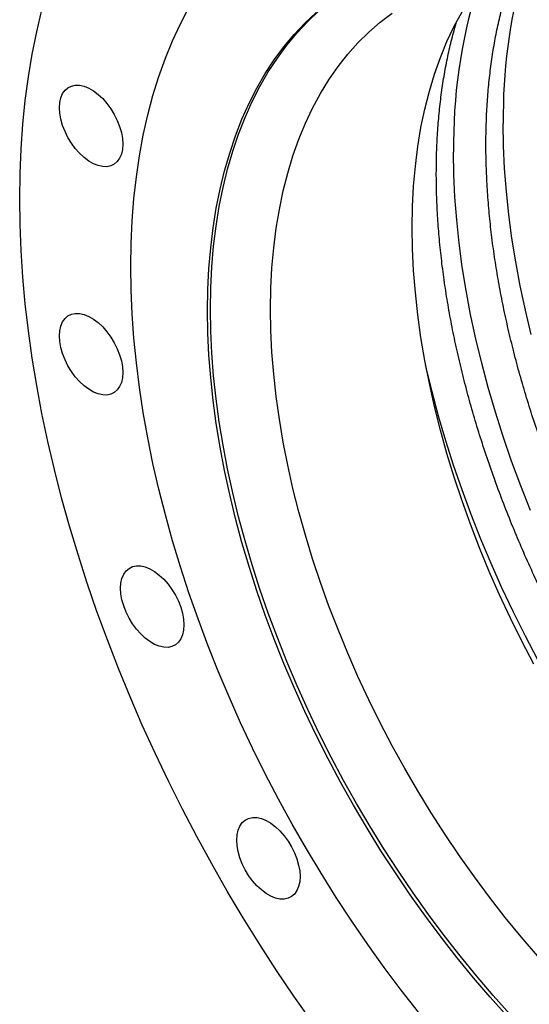
# Model space of a CAD drawing. Units: millimetres. Extents: x 0 to 1507, y 0 to 2866.
# Drawn here: x 750 to 931, y 1089 to 1439 of the extents above; entities that cross this region are included whole.
import ezdxf

# ---------------------------------------------------------------- set-up
doc = ezdxf.new("R2010")
doc.units = ezdxf.units.MM
doc.layers.get('0').update_dxf_attribs({"lineweight": 20})

# ---------------------------------------------------------------- blocks, each defined once
blk = doc.blocks.new('SJT-1100 500Ax375mm ISO')
at = {"color": 7, "linetype": 'Continuous', "lineweight": 25, "flags": 128}
for points in [[(-244.08, 145.84), (-243.95, 154.82), (-243.58, 163.65), (-242.96, 172.32), (-242.09, 180.82), (-240.97, 189.14), (-239.61, 197.27), (-238.01, 205.2), (-236.16, 212.94)], [(-140.3, -146.54), (-146.61, -137.52), (-152.78, -128.37), (-158.78, -119.08), (-164.63, -109.67), (-170.3, -100.14), (-175.8, -90.51), (-181.13, -80.79), (-186.26, -70.98), (-191.21, -61.1), (-195.95, -51.15), (-200.5, -41.15), (-204.85, -31.1), (-208.98, -21.02), (-212.9, -10.91), (-216.61, -0.79), (-220.09, 9.33), (-223.35, 19.45), (-226.38, 29.55), (-229.18, 39.63), (-231.74, 49.67), (-234.07, 59.66), (-236.16, 69.59), (-238.01, 79.46), (-239.61, 89.25), (-240.97, 98.96), (-242.09, 108.56), (-242.96, 118.06), (-243.58, 127.45), (-243.95, 136.71), (-244.08, 145.84)], [(-204.62, 121.75), (-204.5, 129.96), (-204.13, 138.01), (-203.5, 145.9), (-202.63, 153.62), (-201.52, 161.15), (-200.16, 168.5), (-198.55, 175.64), (-196.71, 182.57), (-194.62, 189.29), (-192.3, 195.78), (-189.75, 202.04), (-186.96, 208.06), (-183.95, 213.84)], [(-102.38, -143.13), (-108.51, -135.29), (-114.5, -127.29), (-120.35, -119.12), (-126.05, -110.81), (-131.6, -102.37), (-136.99, -93.8), (-142.21, -85.11), (-147.26, -76.32), (-152.13, -67.43), (-156.81, -58.45), (-161.3, -49.41), (-165.6, -40.3), (-169.69, -31.14), (-173.57, -21.94), (-177.25, -12.71), (-180.71, -3.46), (-183.95, 5.8), (-186.96, 15.05), (-189.75, 24.29), (-192.3, 33.5), (-194.62, 42.67), (-196.71, 51.8), (-198.55, 60.86), (-200.16, 69.86), (-201.52, 78.77), (-202.63, 87.59), (-203.5, 96.31), (-204.13, 104.92), (-204.5, 113.4), (-204.62, 121.75)], [(-177.33, 106), (-177.2, 113.62), (-176.83, 121.09), (-176.21, 128.39), (-175.35, 135.52), (-174.24, 142.47), (-172.89, 149.23), (-171.29, 155.78), (-169.46, 162.12), (-167.39, 168.23), (-165.08, 174.12), (-162.55, 179.78), (-159.78, 185.18), (-156.8, 190.34), (-153.59, 195.23), (-150.17, 199.86), (-146.54, 204.22), (-142.7, 208.3), (-138.67, 212.09)], [(-70.88, -144.6), (-76.92, -137.86), (-82.85, -130.93), (-88.66, -123.81), (-94.35, -116.51), (-99.9, -109.05), (-105.32, -101.44), (-110.58, -93.68), (-115.69, -85.79), (-120.64, -77.78), (-125.41, -69.66), (-130.02, -61.43), (-134.43, -53.12), (-138.67, -44.74), (-142.7, -36.28), (-146.54, -27.77), (-150.17, -19.23), (-153.59, -10.65), (-156.8, -2.05), (-159.78, 6.55), (-162.55, 15.15), (-165.08, 23.73), (-167.39, 32.28), (-169.46, 40.79), (-171.29, 49.25), (-172.89, 57.64), (-174.24, 65.96), (-175.35, 74.19), (-176.21, 82.31), (-176.83, 90.33), (-177.2, 98.23), (-177.33, 106)], [(-154.92, 106.61), (-154.79, 114.04), (-154.42, 121.32), (-153.79, 128.43), (-152.92, 135.36), (-151.8, 142.1), (-150.43, 148.65), (-148.82, 154.99), (-146.97, 161.11), (-144.88, 167.01), (-142.55, 172.67), (-139.99, 178.09), (-137.2, 183.26), (-134.19, 188.17), (-130.96, 192.81), (-127.52, 197.19), (-123.86, 201.28), (-120, 205.09), (-115.94, 208.6), (-111.69, 211.83)], [(-104.6, 135.66), (-104.47, 143.09), (-104.1, 150.37), (-103.47, 157.48), (-102.6, 164.41), (-101.48, 171.15), (-100.11, 177.7), (-98.5, 184.04), (-96.65, 190.16), (-94.55, 196.06), (-92.23, 201.72), (-89.67, 207.14), (-86.88, 212.31), (-83.87, 217.22), (-80.64, 221.86), (-77.69, 225.64)], [(-176.26, 106.61), (-176.14, 114.24), (-175.77, 121.7), (-175.15, 129.01), (-174.28, 136.14), (-173.17, 143.09), (-171.82, 149.84), (-170.22, 156.39), (-168.39, 162.73), (-166.32, 168.85), (-164.01, 174.74), (-161.48, 180.39), (-158.72, 185.8), (-155.73, 190.95), (-152.52, 195.85), (-149.1, 200.48), (-145.47, 204.84), (-141.63, 208.91), (-137.6, 212.71), (-133.37, 216.21), (-128.95, 219.42), (-124.35, 222.33), (-123.75, 222.68)], [(-229.93, 178.23), (-229.81, 180.09), (-229.43, 181.76), (-228.82, 183.22), (-227.98, 184.41), (-226.93, 185.32), (-225.7, 185.93), (-224.31, 186.22), (-222.8, 186.19), (-221.19, 185.84), (-219.53, 185.17), (-217.85, 184.2), (-216.19, 182.95), (-214.58, 181.45), (-213.07, 179.73), (-211.68, 177.84), (-210.45, 175.81), (-209.4, 173.69), (-208.56, 171.52), (-207.94, 169.36), (-207.57, 167.25), (-207.44, 165.24), (-207.57, 163.38), (-207.94, 161.71), (-208.56, 160.25), (-209.4, 159.06), (-210.45, 158.15), (-211.68, 157.54), (-213.07, 157.25), (-214.58, 157.28), (-216.19, 157.63), (-217.85, 158.3), (-219.53, 159.27), (-221.19, 160.52), (-222.8, 162.02), (-224.31, 163.74), (-225.7, 165.63), (-226.93, 167.66), (-227.98, 169.78), (-228.82, 171.95), (-229.43, 174.11), (-229.81, 176.22), (-229.93, 178.23)], [(-61.37, -19.46), (-65.62, -11.33), (-69.68, -3.13), (-73.54, 5.14), (-77.19, 13.45), (-80.64, 21.8), (-83.87, 30.18), (-86.88, 38.57), (-89.67, 46.95), (-92.23, 55.33), (-94.55, 63.68), (-96.65, 71.99), (-98.5, 80.25), (-100.11, 88.45), (-101.48, 96.57), (-102.6, 104.61), (-103.47, 112.55), (-104.1, 120.38), (-104.47, 128.09), (-104.6, 135.66)], [(-229.93, 97.11), (-229.81, 98.98), (-229.43, 100.65), (-228.82, 102.1), (-227.98, 103.3), (-226.93, 104.21), (-225.7, 104.82), (-224.31, 105.11), (-222.8, 105.08), (-221.19, 104.73), (-219.53, 104.06), (-217.85, 103.09), (-216.19, 101.84), (-214.58, 100.34), (-213.07, 98.62), (-211.68, 96.73), (-210.45, 94.7), (-209.4, 92.57), (-208.56, 90.41), (-207.94, 88.25), (-207.57, 86.14), (-207.44, 84.13), (-207.57, 82.27), (-207.94, 80.59), (-208.56, 79.14), (-209.4, 77.95), (-210.45, 77.04), (-211.68, 76.43), (-213.07, 76.13), (-214.58, 76.17), (-216.19, 76.52), (-217.85, 77.19), (-219.53, 78.16), (-221.19, 79.41), (-222.8, 80.91), (-224.31, 82.63), (-225.7, 84.52), (-226.93, 86.55), (-227.98, 88.67), (-228.82, 90.84), (-229.43, 93), (-229.81, 95.11), (-229.93, 97.11)], [(-69.82, -143.99), (-75.85, -137.24), (-81.78, -130.31), (-87.59, -123.19), (-93.28, -115.89), (-98.84, -108.44), (-104.25, -100.82), (-109.51, -93.06), (-114.62, -85.18), (-119.57, -77.16), (-124.35, -69.04), (-128.95, -60.82), (-133.37, -52.51), (-137.6, -44.12), (-141.63, -35.67), (-145.47, -27.16), (-149.1, -18.61), (-152.52, -10.03), (-155.73, -1.43), (-158.72, 7.17), (-161.48, 15.77), (-164.01, 24.35), (-166.32, 32.9), (-168.39, 41.41), (-170.22, 49.86), (-171.82, 58.26), (-173.17, 66.57), (-174.28, 74.8), (-175.15, 82.93), (-175.77, 90.95), (-176.14, 98.85), (-176.26, 106.61)], [(-60.11, -123.16), (-65.9, -116.41), (-71.57, -109.47), (-77.11, -102.35), (-82.51, -95.07), (-87.78, -87.63), (-92.89, -80.05), (-97.85, -72.33), (-102.64, -64.5), (-107.25, -56.55), (-111.69, -48.51), (-115.94, -40.38), (-120, -32.18), (-123.86, -23.91), (-127.52, -15.6), (-130.96, -7.25), (-134.19, 1.13), (-137.2, 9.51), (-139.99, 17.9), (-142.55, 26.28), (-144.88, 34.63), (-146.97, 42.94), (-148.82, 51.2), (-150.43, 59.4), (-151.8, 67.52), (-152.92, 75.56), (-153.79, 83.5), (-154.42, 91.33), (-154.79, 99.04), (-154.92, 106.61)], [(-208.23, 7.44), (-208.1, 9.3), (-207.73, 10.98), (-207.11, 12.43), (-206.27, 13.63), (-205.22, 14.54), (-203.99, 15.15), (-202.6, 15.44), (-201.09, 15.41), (-199.48, 15.05), (-197.82, 14.38), (-196.14, 13.41), (-194.48, 12.16), (-192.87, 10.67), (-191.36, 8.95), (-189.97, 7.06), (-188.74, 5.02), (-187.69, 2.9), (-186.85, 0.74), (-186.24, -1.42), (-185.86, -3.53), (-185.74, -5.54), (-185.86, -7.4), (-186.24, -9.08), (-186.85, -10.53), (-187.69, -11.72), (-188.74, -12.64), (-189.97, -13.25), (-191.36, -13.54), (-192.87, -13.51), (-194.48, -13.15), (-196.14, -12.48), (-197.82, -11.51), (-199.48, -10.26), (-201.09, -8.76), (-202.6, -7.05), (-203.99, -5.15), (-205.22, -3.12), (-206.27, -1), (-207.11, 1.17), (-207.73, 3.33), (-208.1, 5.43), (-208.23, 7.44)], [(-166.94, -82.01), (-166.81, -80.15), (-166.44, -78.47), (-165.82, -77.02), (-164.98, -75.83), (-163.94, -74.92), (-162.71, -74.31), (-161.32, -74.01), (-159.8, -74.05), (-158.2, -74.4), (-156.54, -75.07), (-154.86, -76.04), (-153.19, -77.29), (-151.59, -78.79), (-150.07, -80.51), (-148.69, -82.4), (-147.45, -84.43), (-146.41, -86.55), (-145.57, -88.72), (-144.95, -90.88), (-144.58, -92.99), (-144.45, -94.99), (-144.58, -96.86), (-144.95, -98.53), (-145.57, -99.98), (-146.41, -101.18), (-147.45, -102.09), (-148.69, -102.7), (-150.07, -102.99), (-151.59, -102.96), (-153.19, -102.61), (-154.86, -101.94), (-156.54, -100.97), (-158.2, -99.72), (-159.8, -98.22), (-161.32, -96.5), (-162.71, -94.61), (-163.94, -92.58), (-164.98, -90.45), (-165.82, -88.29), (-166.44, -86.13), (-166.81, -84.02), (-166.94, -82.01)]]:
    blk.add_lwpolyline(points, dxfattribs=at)
at = {"color": 8, "linetype": 'Continuous', "lineweight": 25, "flags": 128}
for points in [[(-62.26, 97.67), (-64.34, 106.31), (-66.19, 114.9), (-67.79, 123.43), (-69.15, 131.88), (-70.26, 140.24), (-71.13, 148.49), (-71.75, 156.64), (-72.13, 164.67), (-72.25, 172.56)], [(-62.58, 35.13), (-66.02, 43.86), (-69.25, 52.6), (-72.25, 61.34), (-75.03, 70.08), (-77.58, 78.8), (-79.89, 87.49), (-81.97, 96.13), (-83.82, 104.73), (-85.42, 113.25), (-86.78, 121.7), (-87.9, 130.06), (-88.76, 138.32), (-89.39, 146.46), (-89.76, 154.49), (-89.88, 162.38)], [(-59.93, -18.01), (-64.38, -9.54), (-68.64, -1), (-72.7, 7.6), (-76.56, 16.26), (-80.21, 24.96), (-83.65, 33.68), (-86.88, 42.42), (-89.88, 51.17), (-92.66, 59.9), (-95.21, 68.62), (-97.52, 77.31), (-99.61, 85.96), (-99.84, 86.99)]]:
    blk.add_lwpolyline(points, dxfattribs=at)
at = {"color": 8, "linetype": 'Continuous', "lineweight": 25}
for centre, radius, start, end in [((123.69, 174.67), 195.95, 164.5479, 180.6165), ((101.12, 165.01), 191.02, 163.1383, 180.7884)]:
    blk.add_arc(centre, radius, start, end, dxfattribs=at)
at = {"color": 7, "linetype": 'Continuous', "lineweight": 25}
for points, knots in [([(-78.39, 165.13), (-78.38, 166.39), (-78.36, 170.05), (-78.17, 176.01), (-77.73, 182.94), (-77.07, 189.71), (-76.2, 196.32), (-75.12, 202.75), (-73.83, 209), (-72.33, 215.07), (-70.6, 220.91), (-69.37, 224.76), (-68.66, 226.59), (-68.65, 226.61)], [0, 0, 0, 0, 0.055066, 0.159904, 0.264728, 0.369548, 0.474368, 0.579201, 0.684059, 0.788958, 0.893919, 0.998963, 1, 1, 1, 1]), ([(-96.02, 154.95), (-96.01, 156.21), (-96, 159.87), (-95.8, 165.83), (-95.36, 172.76), (-94.71, 179.53), (-93.83, 186.14), (-92.75, 192.57), (-91.45, 198.82), (-90.18, 204.06), (-89.26, 207.14), (-88.92, 208.28)], [0, 0, 0, 0, 0.064762, 0.188059, 0.31134, 0.434615, 0.557891, 0.681182, 0.804503, 0.927872, 1, 1, 1, 1]), ([(160.64, -170.63), (160.16, -170.55), (157.74, -170.16), (153.31, -169.17), (147.35, -167.66), (141.31, -165.85), (135.23, -163.78), (129.1, -161.42), (122.93, -158.8), (116.72, -155.91), (110.49, -152.76), (104.24, -149.34), (97.98, -145.67), (91.72, -141.74), (85.46, -137.56), (79.22, -133.14), (73.01, -128.49), (66.82, -123.59), (60.67, -118.47), (54.57, -113.13), (48.52, -107.58), (42.53, -101.81), (36.61, -95.85), (30.77, -89.69), (25.02, -83.34), (19.36, -76.82), (13.79, -70.12), (8.33, -63.27), (2.99, -56.26), (-2.23, -49.11), (-7.33, -41.82), (-12.29, -34.4), (-17.11, -26.87), (-21.79, -19.23), (-26.32, -11.49), (-30.68, -3.67), (-34.89, 4.24), (-38.92, 12.21), (-42.78, 20.24), (-46.47, 28.32), (-49.97, 36.43), (-53.28, 44.58), (-56.41, 52.74), (-59.33, 60.91), (-62.06, 69.07), (-64.59, 77.22), (-66.91, 85.35), (-69.03, 93.44), (-70.93, 101.49), (-72.62, 109.48), (-74.1, 117.41), (-75.37, 125.26), (-76.41, 133.02), (-77.24, 140.69), (-77.85, 148.26), (-78.24, 155.71), (-78.38, 161.31), (-78.39, 164.43), (-78.39, 165.13)], [0, 0, 0, 0, 0.004576, 0.022954, 0.041308, 0.059645, 0.077968, 0.09628, 0.114586, 0.132887, 0.151187, 0.169485, 0.187785, 0.206086, 0.224391, 0.242698, 0.261009, 0.279325, 0.297645, 0.315969, 0.334298, 0.35263, 0.370967, 0.389308, 0.407652, 0.426, 0.44435, 0.462703, 0.481059, 0.499417, 0.517777, 0.536138, 0.5545, 0.572863, 0.591227, 0.60959, 0.627953, 0.646316, 0.664677, 0.683037, 0.701396, 0.719752, 0.738106, 0.756457, 0.774806, 0.79315, 0.811492, 0.829829, 0.848162, 0.86649, 0.884814, 0.903133, 0.921447, 0.939757, 0.958061, 0.976361, 0.994656, 1, 1, 1, 1]), ([(134.86, -179.11), (133.14, -178.69), (129.45, -177.77), (123.68, -176.03), (117.6, -173.96), (111.47, -171.6), (105.29, -168.98), (99.09, -166.09), (92.86, -162.94), (86.61, -159.52), (80.35, -155.85), (74.09, -151.92), (67.83, -147.74), (61.59, -143.32), (55.38, -138.66), (49.19, -133.77), (43.04, -128.65), (36.94, -123.31), (30.89, -117.75), (24.9, -111.99), (18.98, -106.02), (13.14, -99.86), (7.39, -93.52), (1.73, -87), (-3.84, -80.3), (-9.3, -73.45), (-14.64, -66.44), (-19.86, -59.28), (-24.96, -52), (-29.92, -44.58), (-34.74, -37.05), (-39.42, -29.41), (-43.95, -21.67), (-48.31, -13.85), (-52.52, -5.94), (-56.55, 2.03), (-60.42, 10.06), (-64.1, 18.14), (-67.6, 26.26), (-70.91, 34.4), (-74.04, 42.56), (-76.96, 50.73), (-79.69, 58.89), (-82.22, 67.04), (-84.54, 75.17), (-86.66, 83.26), (-88.56, 91.31), (-90.26, 99.3), (-91.73, 107.23), (-93, 115.08), (-94.04, 122.85), (-94.87, 130.52), (-95.48, 138.08), (-95.87, 145.53), (-96.01, 151.13), (-96.02, 154.25), (-96.02, 154.95)], [0, 0, 0, 0, 0.016284, 0.035099, 0.0539, 0.072691, 0.091474, 0.110253, 0.12903, 0.147807, 0.166584, 0.185363, 0.204145, 0.222931, 0.24172, 0.260514, 0.279312, 0.298114, 0.316921, 0.335732, 0.354548, 0.373367, 0.39219, 0.411017, 0.429846, 0.448679, 0.467514, 0.486351, 0.50519, 0.52403, 0.542872, 0.561714, 0.580557, 0.599399, 0.618242, 0.637084, 0.655925, 0.674764, 0.693602, 0.712437, 0.73127, 0.7501, 0.768927, 0.787751, 0.806571, 0.825387, 0.844198, 0.863005, 0.881807, 0.900605, 0.919397, 0.938184, 0.956966, 0.975744, 0.994517, 1, 1, 1, 1])]:
    blk.add_open_spline(points, degree=3, knots=knots, dxfattribs=at)

msp = doc.modelspace()

# ---------------------------------------------------------------- block references
at = {"ltscale": 3}
msp.add_blockref('SJT-1100 500Ax375mm ISO', (994.19, 1229.38), dxfattribs=at)

doc.saveas('drawing.dxf')
